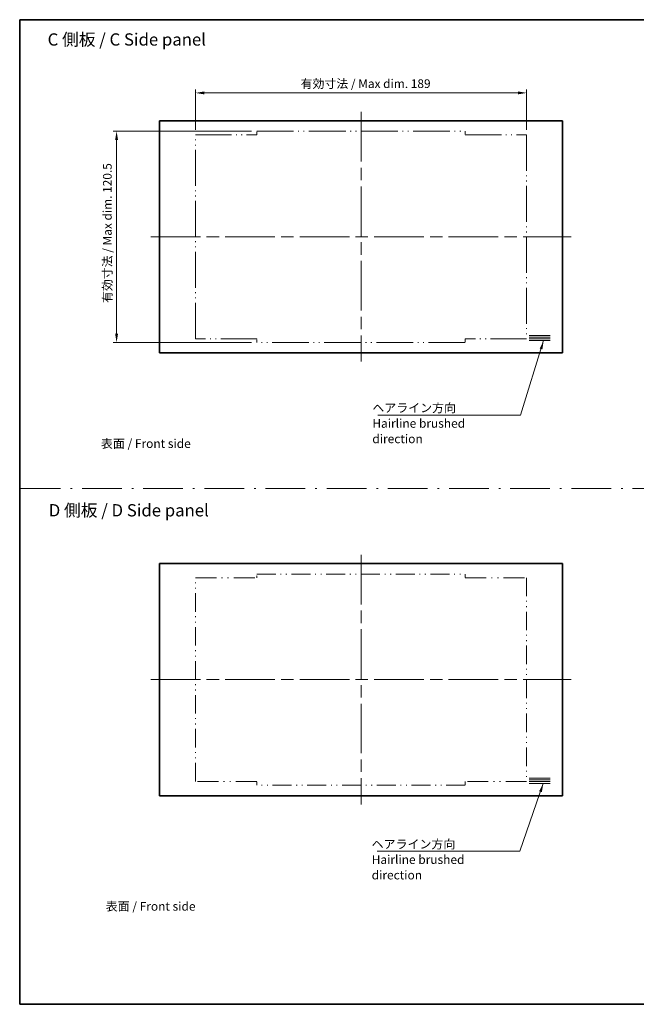
# Model space of a CAD drawing. Units: millimetres. Extents: x 0 to 8857, y 0 to 1405.
# Drawn here: x 3930 to 4282, y 0 to 562 of the extents above; entities that cross this region are included whole.
import ezdxf

# ---------------------------------------------------------------- set-up
doc = ezdxf.new("R2010")
doc.units = ezdxf.units.MM
doc.header["$LTSCALE"] = 5
for name, pattern in [('CHAIN', [0.35429999999999995, 0.2362, -0.0295, 0.0591, -0.0295]), ('DASH_DOT', [0.37, 0.24, -0.06, 0.01, -0.06]), ('DASH_DOUBLE_DOT', [0.43979999999999997, 0.24, -0.06, 0.0098, -0.06, 0.01, -0.06]), ('LONG_DASH_DOUBLE_DOT', [0.3345, 0.2362, -0.0295, 0.0049, -0.0295, 0.0049, -0.0295])]:
    doc.linetypes.add(name, pattern=pattern)
doc.layers.get('Defpoints').update_dxf_attribs({"lineweight": 25})
for name, color, linetype, lineweight in [('Border (ISO)', 7, 'Continuous', 35), ('Centerline (ISO)', 131, 'Continuous', 18), ('Dimension (ISO)', 7, 'Continuous', 18), ('Dimension (ISO) @ 1', 7, 'Continuous', 18), ('Sketch Geometry (ISO)', 7, 'Continuous', 18), ('Symbol (ISO)', 7, 'Continuous', 18), ('Symbol (ISO) @ 1', 7, 'Continuous', 18), ('Visible (ISO)', 7, 'Continuous', 35)]:
    doc.layers.add(name, color=color, linetype=linetype, lineweight=lineweight)
doc.styles.add('Note Text (TK)', font='txt')
doc.dimstyles.new('Default - Method 1b (TK)', dxfattribs={"dimscale": 5, "dimtxt": 2.5, "dimasz": 2.5, "dimexe": 1, "dimexo": 1.499999999999999, "dimgap": 1, "dimtad": 1, "dimtoh": 1, "dimrnd": 1e-08, "dimdsep": 46, "dimtxsty": 'Note Text (TK)', "dimcen": 0.09, "dimdle": 5, "dimclrd": 100, "dimclre": 100, "dimclrt": 7, "dimadec": 1, "dimazin": 1, "dimtfac": 1, "dimtmove": 0, "dimatfit": 3, "dimfxl": 1, "dimtolj": 1, "dimlwd": -1, "dimlwe": -1, "dimarcsym": 0})
doc.dimstyles.new('Default - Method 1b (TK)$7', dxfattribs={"dimscale": 5, "dimtxt": 2.5, "dimasz": 2.5, "dimexe": 1, "dimexo": 1.499999999999999, "dimgap": 1, "dimtad": 1, "dimtoh": 1, "dimrnd": 1e-08, "dimdsep": 46, "dimtxsty": 'Note Text (TK)', "dimcen": 0.09, "dimdle": 5, "dimclrd": 100, "dimclre": 100, "dimclrt": 7, "dimadec": 1, "dimazin": 1, "dimtfac": 1, "dimtmove": 0, "dimatfit": 3, "dimfxl": 1, "dimtolj": 1, "dimlwd": -1, "dimlwe": -1, "dimarcsym": 0})

# ---------------------------------------------------------------- blocks, each defined once
blk = doc.blocks.new('図面枠 tk図枠')
at = {"layer": 'Border (ISO)'}
for p, q in [((14.49999999999999, 289), (405.4999999999999, 289)), ((14.49999999999999, 289), (14.50000000000001, 8.000000000000007)), ((405.4999999999999, 289), (405.4999999999999, 8.000000000000007)), ((14.50000000000001, 8.000000000000007), (405.4999999999999, 8.000000000000007))]:
    blk.add_line(p, q, dxfattribs=at)
blk = doc.blocks.new('*D76')
at = {"layer": 'Defpoints', "color": 0}
for p in [(4219.297335030794, 520.2128746749754), (4030.297335030794, 496.2128746749754), (4219.297335030794, 496.2128746749754)]:
    blk.add_point(p, dxfattribs=at)
at = {"layer": 'Dimension (ISO)', "color": 100}
for p, q in [((4030.297335030794, 499.2128746749754), (4030.297335030794, 522.2128746749754)), ((4035.297335030794, 520.2128746749754), (4214.297335030794, 520.2128746749754)), ((4219.297335030794, 499.2128746749754), (4219.297335030794, 522.2128746749754))]:
    blk.add_line(p, q, dxfattribs=at)
for points in [[(4035.297335030794, 521.0462080083088), (4035.297335030794, 519.379541341642), (4030.297335030794, 520.2128746749754)], [(4214.297335030794, 521.0462080083088), (4214.297335030794, 519.379541341642), (4219.297335030794, 520.2128746749754)]]:
    blk.add_solid(points, dxfattribs=at)
at = {"layer": 'Dimension (ISO)', "color": 7, "insert": (4090.352898123439, 525.4915883113389), "char_height": 5, "attachment_point": 4, "style": 'Note Text (TK)'}
blk.add_mtext('\\A1;\\fＭＳ Ｐゴシック|b0|i0;\\H4.9746;有効寸法 / Max dim. 189', dxfattribs=at)
blk = doc.blocks.new('*D77')
at = {"layer": 'Defpoints', "color": 0}
for p in [(4065.297335030794, 498.3128746749757), (3985.297335030794, 377.8128746749758), (4065.297335030794, 377.8128746749758)]:
    blk.add_point(p, dxfattribs=at)
at = {"layer": 'Dimension (ISO)', "color": 100}
for p, q in [((4062.297335030794, 498.3128746749757), (3983.297335030794, 498.3128746749757)), ((3985.297335030794, 493.3128746749757), (3985.297335030794, 382.8128746749758)), ((4062.297335030794, 377.8128746749758), (3983.297335030794, 377.8128746749758))]:
    blk.add_line(p, q, dxfattribs=at)
for points in [[(3984.46400169746, 493.3128746749757), (3986.130668364128, 493.3128746749757), (3985.297335030794, 498.3128746749757)], [(3984.46400169746, 382.8128746749758), (3986.130668364128, 382.8128746749758), (3985.297335030794, 377.8128746749758)]]:
    blk.add_solid(points, dxfattribs=at)
at = {"layer": 'Dimension (ISO)', "color": 7, "insert": (3980.01862139443, 400.3031909988222), "char_height": 5, "attachment_point": 4, "rotation": 90, "style": 'Note Text (TK)'}
blk.add_mtext('\\A1;\\fＭＳ Ｐゴシック|b0|i0;\\H4.9746;有効寸法 / Max dim. 120.5', dxfattribs=at)

msp = doc.modelspace()

# ---------------------------------------------------------------- linework, layer by layer
at = {"layer": 'Centerline (ISO)', "linetype": 'CHAIN', "ltscale": 23.99096870422363}
for p, q in [((4124.797335030794, 509.3128746749758), (4124.797335030794, 366.8128746749758)), ((4004.797335030794, 438.0628746749757), (4244.797335030794, 438.0628746749757)), ((4124.797335030719, 256.5851699547384), (4124.797335030719, 114.0851699547384)), ((4004.797335030719, 185.3351699547383), (4244.797335030719, 185.3351699547383))]:
    msp.add_line(p, q, dxfattribs=at)
at = {"layer": 'Sketch Geometry (ISO)', "color": 131, "linetype": 'LONG_DASH_DOUBLE_DOT', "ltscale": 17.43896293640136}
for p, q in [((4030.297335030794, 496.2128746749754), (4065.297335030794, 496.2128746749754)), ((4184.297335030794, 496.2128746749754), (4219.297335030794, 496.2128746749754)), ((4065.297335030794, 379.9128746749757), (4030.297335030794, 379.9128746749757)), ((4219.297335030794, 379.9128746749757), (4184.297335030794, 379.9128746749757))]:
    msp.add_line(p, q, dxfattribs=at)
at = {"layer": 'Sketch Geometry (ISO)', "color": 131, "linetype": 'LONG_DASH_DOUBLE_DOT', "ltscale": 17.3841552734375}
for p, q in [((4030.297335030794, 379.9128746749757), (4030.297335030794, 496.2128746749754)), ((4219.297335030794, 496.2128746749754), (4219.297335030794, 379.9128746749757))]:
    msp.add_line(p, q, dxfattribs=at)
at = {"layer": 'Sketch Geometry (ISO)', "color": 131, "linetype": 'LONG_DASH_DOUBLE_DOT', "ltscale": 1.235732078552246}
for p, q in [((4065.297335030794, 496.2128746749754), (4065.297335030794, 498.3128746749757)), ((4184.297335030794, 498.3128746749757), (4184.297335030794, 496.2128746749754)), ((4065.297335030794, 377.8128746749758), (4065.297335030794, 379.9128746749757)), ((4184.297335030794, 379.9128746749757), (4184.297335030794, 377.8128746749758))]:
    msp.add_line(p, q, dxfattribs=at)
at = {"layer": 'Sketch Geometry (ISO)', "color": 131, "linetype": 'LONG_DASH_DOUBLE_DOT', "ltscale": 17.78774261474609}
for p, q in [((4065.297335030794, 498.3128746749757), (4184.297335030794, 498.3128746749757)), ((4184.297335030794, 377.8128746749758), (4065.297335030794, 377.8128746749758))]:
    msp.add_line(p, q, dxfattribs=at)
at = {"layer": 'Sketch Geometry (ISO)'}
for p, q in [((4220.797335030794, 381.8128746749758), (4232.797335030794, 381.8128746749758)), ((4220.797335030794, 380.8128746749758), (4232.797335030794, 380.8128746749758)), ((4220.797335030794, 379.8128746749758), (4232.797335030794, 379.8128746749758)), ((4232.797335030794, 378.8128746749758), (4220.797335030794, 378.8128746749758)), ((4220.797335030719, 129.0851699547383), (4232.79733503072, 129.0851699547383)), ((4220.797335030719, 128.0851699547383), (4232.79733503072, 128.0851699547383)), ((4220.797335030719, 127.0851699547383), (4232.79733503072, 127.0851699547383)), ((4232.79733503072, 126.0851699547383), (4220.797335030719, 126.0851699547383))]:
    msp.add_line(p, q, dxfattribs=at)
at = {"layer": 'Sketch Geometry (ISO)', "color": 131, "linetype": 'DASH_DOT', "ltscale": 18.87060928344726}
msp.add_line((3930.723206462243, 294.3252763522155), (4712.721290186829, 294.3252763522155), dxfattribs=at)
at = {"layer": 'Sketch Geometry (ISO)', "color": 131, "linetype": 'DASH_DOUBLE_DOT', "ltscale": 9.94770336151123}
for p, q in [((4030.297335030719, 243.4851699547385), (4065.297335030719, 243.4851699547385)), ((4184.297335030719, 243.4851699547385), (4219.297335030719, 243.4851699547385)), ((4065.297335030719, 127.1851699547383), (4030.297335030719, 127.1851699547383)), ((4219.297335030719, 127.1851699547383), (4184.297335030719, 127.1851699547383))]:
    msp.add_line(p, q, dxfattribs=at)
at = {"layer": 'Sketch Geometry (ISO)', "color": 131, "linetype": 'DASH_DOUBLE_DOT', "ltscale": 8.81461238861084}
for p, q in [((4030.297335030719, 127.1851699547383), (4030.297335030719, 243.4851699547385)), ((4219.297335030719, 243.4851699547385), (4219.297335030719, 127.1851699547383))]:
    msp.add_line(p, q, dxfattribs=at)
at = {"layer": 'Sketch Geometry (ISO)', "color": 131, "linetype": 'DASH_DOUBLE_DOT', "ltscale": 0.9398404955863952}
for p, q in [((4065.297335030719, 243.4851699547385), (4065.297335030719, 245.5851699547388)), ((4184.297335030719, 245.5851699547388), (4184.297335030719, 243.4851699547385)), ((4065.297335030719, 125.0851699547383), (4065.297335030719, 127.1851699547383)), ((4184.297335030719, 127.1851699547383), (4184.297335030719, 125.0851699547383))]:
    msp.add_line(p, q, dxfattribs=at)
at = {"layer": 'Sketch Geometry (ISO)', "color": 131, "linetype": 'DASH_DOUBLE_DOT', "ltscale": 9.019250869750977}
for p, q in [((4065.297335030719, 245.5851699547388), (4184.297335030719, 245.5851699547388)), ((4184.297335030719, 125.0851699547383), (4065.297335030719, 125.0851699547383))]:
    msp.add_line(p, q, dxfattribs=at)
at = {"layer": 'Visible (ISO)'}
for p, q in [((4009.797335030794, 504.3128746749757), (4009.797335030794, 371.8128746749758)), ((4239.797335030794, 504.3128746749757), (4009.797335030794, 504.3128746749757)), ((4239.797335030794, 371.8128746749758), (4239.797335030794, 504.3128746749757)), ((4009.797335030794, 371.8128746749758), (4239.797335030794, 371.8128746749758)), ((4009.797335030719, 251.5851699547384), (4009.797335030719, 119.0851699547383)), ((4239.797335030719, 251.5851699547384), (4009.797335030719, 251.5851699547384)), ((4239.797335030719, 119.0851699547383), (4239.797335030719, 251.5851699547384)), ((4009.797335030719, 119.0851699547383), (4239.797335030719, 119.0851699547383))]:
    msp.add_line(p, q, dxfattribs=at)

# ---------------------------------------------------------------- block references
at = {"xscale": 2, "yscale": 2, "zscale": 2}
msp.add_blockref('図面枠 tk図枠', (3900.999996364872, -16), dxfattribs=at)

# ---------------------------------------------------------------- texts
at = {"layer": 'Symbol (ISO)', "color": 7, "style": 'Note Text (TK)'}
for s, insert, char_height, width, attachment_point, line_spacing_factor in [('{\\fＭＳ Ｐゴシック|b0|i0;\\H7.0000;C 側板 / C Side panel}', (3945.929003600363, 550.7065136551605), 6.99999988079071, 97.91812896728516, 4, 1.5), ('{\\fＭＳ Ｐゴシック|b0|i0;ヘアライン方向\\P\\fＭＳ Ｐゴシック|b0|i0;Hairline brushed direction}', (4131.263142559707, 342.9198577398447), 5, 79.59064483642578, 1, 1.058181881904602), ('{\\fＭＳ Ｐゴシック|b0|i0;表面 / Front side}', (3976.372192312283, 320.0577543473742), 5, 54.94152069091796, 4, 1.5), ('{\\fＭＳ Ｐゴシック|b0|i0;\\H7.0000;D 側板 / D Side panel}', (3946.591673198888, 281.9772068048728), 6.99999988079071, 97.59064674377441, 4, 1.5), ('{\\fＭＳ Ｐゴシック|b0|i0;ヘアライン方向\\P\\fＭＳ Ｐゴシック|b0|i0;Hairline brushed direction}', (4130.882961780952, 93.92833902387655), 5, 79.59064483642578, 1, 1.058181881904602), ('{\\fＭＳ Ｐゴシック|b0|i0;表面 / Front side}', (3979.094056182813, 55.93793271444974), 5, 54.94152069091796, 4, 1.5)]:
    msp.add_mtext(s, dxfattribs=dict(at, insert=insert, char_height=char_height, width=width, attachment_point=attachment_point, line_spacing_factor=line_spacing_factor))

# ---------------------------------------------------------------- dimensions: what is measured, and where the dimension line sits
at = {"layer": 'Dimension (ISO) @ 1', "color": 100}
dim = msp.add_linear_dim(base=(4219.297335030794, 520.2128746749754), p1=(4030.297335030794, 496.2128746749754), p2=(4219.297335030794, 496.2128746749754), text='\\fＭＳ Ｐゴシック|b0|i0;\\H4.9746;有効寸法 / Max dim. <>', dimstyle='Default - Method 1b (TK)', override={"dimscale": 1, "dimtxt": 5, "dimasz": 5, "dimexe": 2, "dimexo": 2.999999999999999, "dimgap": 2, "dimtoh": 0, "dimdec": 2, "dimcen": 0.18, "dimtol": 0, "dimlim": 0, "dimtp": 0, "dimtm": 0, "dimtdec": 2, "dimtix": 0, "dimtofl": 0, "dimtmove": 0, "dimatfit": 1}, dxfattribs=at)
dim.commit()
dim.dimension.update_dxf_attribs({"geometry": '*D76', "text_midpoint": (4128.100502100712, 520.2128746749754), "dimtype": 128})
dim = msp.add_linear_dim(base=(3985.297335030794, 377.8128746749758), p1=(4065.297335030794, 498.3128746749757), p2=(4065.297335030794, 377.8128746749758), angle=90, text='\\fＭＳ Ｐゴシック|b0|i0;\\H4.9746;有効寸法 / Max dim. <>', dimstyle='Default - Method 1b (TK)', override={"dimscale": 1, "dimtxt": 5, "dimasz": 5, "dimexe": 2, "dimexo": 2.999999999999999, "dimgap": 2, "dimtoh": 0, "dimdec": 2, "dimcen": 0.18, "dimtol": 0, "dimlim": 0, "dimtp": 0, "dimtm": 0, "dimtdec": 2, "dimtix": 0, "dimtofl": 0, "dimtmove": 0, "dimatfit": 1}, dxfattribs=at)
dim.commit()
dim.dimension.update_dxf_attribs({"geometry": '*D77', "text_midpoint": (3985.297335030794, 440.6087569079131), "dimtype": 128})

# ---------------------------------------------------------------- leaders
at = {"layer": 'Symbol (ISO) @ 1', "color": 100, "annotation_type": 0, "has_hookline": 1, "hookline_direction": 1, "text_width": 76.39204545454545}
for points in [[(4229.020238605578, 378.8128746749758), (4215.853787396133, 336.344669247561), (4210.853787396133, 336.344669247561)], [(4228.848145165111, 126.0851699547383), (4215.473606617378, 87.35315053159287), (4210.473606617378, 87.35315053159287)]]:
    msp.add_leader(points, dimstyle='Default - Method 1b (TK)$7', override={"dimscale": 1, "dimtxt": 5, "dimasz": 5, "dimgap": 0, "dimtad": 1}, dxfattribs=at)

doc.saveas('drawing.dxf')
